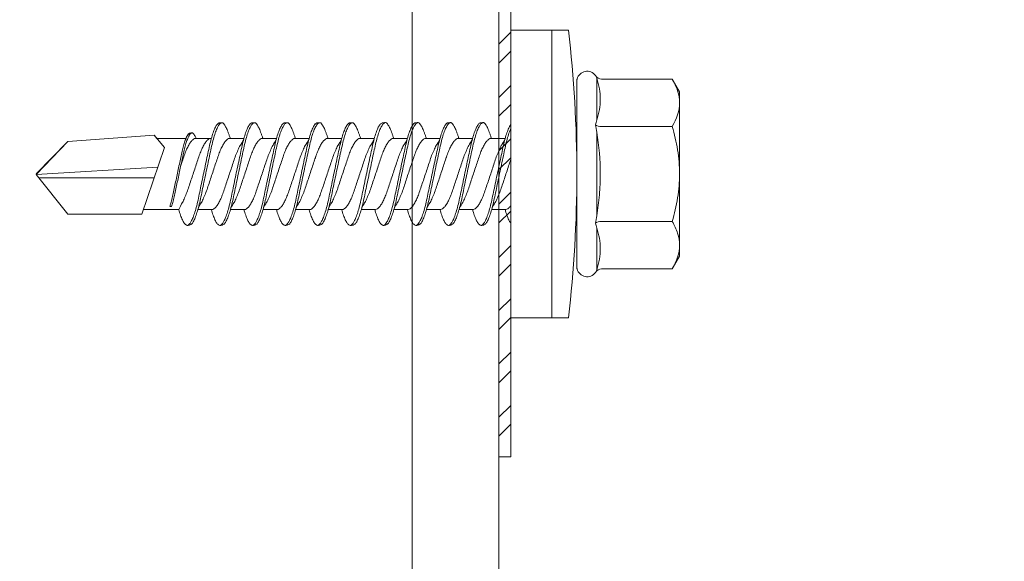
# Model space of a CAD drawing. Units: millimetres. Extents: x 398 to 6338, y 421 to 3571.
# Drawn here: x 2941 to 2982, y 2784 to 2806 of the extents above; entities that cross this region are included whole.
import ezdxf

# ---------------------------------------------------------------- set-up
doc = ezdxf.new("R2010")
doc.units = ezdxf.units.MM
for name, color, linetype, lineweight in [('DLS_Dim', 254, 'Continuous', 0), ('DLS_Profil', 6, 'Continuous', 0), ('DLS_Profil_C', 4, 'Continuous', 0), ('DLS_Vida', 251, 'Continuous', 0)]:
    doc.layers.add(name, color=color, linetype=linetype, lineweight=lineweight)
doc.styles.add('dim', font='simplex.shx', dxfattribs={"width": 0.7})
doc.dimstyles.new('1_5', dxfattribs={"dimtxt": 15, "dimasz": 10, "dimexe": 0, "dimexo": 0, "dimgap": 5, "dimtad": 0, "dimdec": 1, "dimlfac": 0.1, "dimzin": 11, "dimtxsty": 'dim', "dimblk": 'OBLIQUE', "dimcen": 0, "dimclrt": 256, "dimadec": 0, "dimazin": 0, "dimtfac": 1.25, "dimtdec": 1, "dimtix": 1, "dimtofl": 0, "dimtmove": 1, "dimatfit": 3, "dimldrblk": 'OBLIQUE', "dimfxl": 0, "dimfxlon": 1, "dimtolj": 1, "dimtzin": 0, "dimarcsym": 0})

# ---------------------------------------------------------------- blocks, each defined once
blk = doc.blocks.new('*U61')
for p, q in [((6.8843, 11.7032), (6.8843, -74.7342)), ((7.25, 11.7032), (7.25, -74.7342))]:
    blk.add_line(p, q)
blk = doc.blocks.new('DLS_Vida_DrillexSapkali')
at = {"color": 0, "linetype": 'Continuous', "lineweight": 15}
for p, q in [((0, 12.124), (-2.425, 12.124)), ((-1.732, 12.124), (-1.732, 0)), ((0, 0), (0, 12.124)), ((-6.8, 10.062), (-7.11, 9.526)), ((-3.822, 10.062), (-6.8, 10.062)), ((-3.62, 8.34), (-3.62, 10.096)), ((-2.78, 10.062), (-2.792, 10.062)), ((-2.78, 10.062), (-2.78, 2.062)), ((-7.11, 9.526), (-7.11, 2.598)), ((-3.822, 8.062), (-6.8, 8.062)), ((-3.62, 4.305), (-3.62, 7.819)), ((0.24, 7.563), (0.819, 7.563)), ((1.613, 7.563), (2.192, 7.563)), ((2.986, 7.563), (3.565, 7.563)), ((4.359, 7.563), (4.939, 7.563)), ((5.755, 7.562), (6.334, 7.562)), ((7.128, 7.562), (7.707, 7.562)), ((8.501, 7.562), (9.08, 7.562)), ((9.874, 7.562), (10.453, 7.562)), ((11.247, 7.562), (11.827, 7.562)), ((12.621, 7.562), (13.265, 7.562)), ((13.691, 7.562), (14.917, 7.562)), ((15.033, 7.7), (14.593, 7.177)), ((15.033, 7.7), (18.672, 7.431)), ((14.593, 7.177), (15.549, 4.367)), ((18.672, 7.431), (20, 6.062)), ((20, 6.043), (14.877, 6.343)), ((15.029, 5.895), (19.883, 5.895)), ((18.672, 4.367), (20, 6.043)), ((14.3, 4.693), (14.374, 4.693)), ((0.239, 4.563), (0.809, 4.563)), ((1.612, 4.563), (2.182, 4.563)), ((2.986, 4.563), (3.555, 4.563)), ((4.359, 4.563), (4.929, 4.563)), ((5.732, 4.563), (6.302, 4.563)), ((5.754, 4.562), (6.302, 4.562)), ((7.127, 4.562), (7.697, 4.562)), ((8.5, 4.562), (9.07, 4.562)), ((9.874, 4.562), (10.444, 4.562)), ((11.247, 4.562), (11.817, 4.562)), ((12.62, 4.562), (13.19, 4.562)), ((13.993, 4.562), (15.482, 4.562)), ((15.549, 4.367), (18.672, 4.367)), ((-3.822, 4.062), (-6.8, 4.062)), ((-3.62, 2.028), (-3.62, 3.785)), ((-7.11, 2.598), (-6.8, 2.062)), ((-3.822, 2.062), (-6.8, 2.062)), ((-2.78, 2.062), (-2.792, 2.062)), ((-2.425, 0), (0, 0))]:
    blk.add_line(p, q, dxfattribs=at)
blk.add_lwpolyline([(20, 6.043), (18.672, 7.431), (15.033, 7.7), (14.917, 7.562), (13.691, 7.562, 0.116833), (13.548, 7.779, 0.108838)], format="xyb", dxfattribs=at)
for centre, radius, start, end in [((49.182, 6.062), 51.962, 173.3002, 186.6998), ((-3.213, 9.959), 0.433, 13.7281, 144.4321), ((-3.213, 2.165), 0.433, 215.5332, 346.2509)]:
    blk.add_arc(centre, radius, start, end, dxfattribs=at)
for points, knots in [([(-7.11, 9.062), (-7.11, 9.232), (-7.08, 9.401), (-6.972, 9.734), (-6.895, 9.899), (-6.8, 10.062)], [0, 0, 0, 0, 0.5, 0.5, 1, 1, 1, 1]), ([(-3.62, 10.096), (-3.713, 9.801), (-3.769, 9.505), (-3.769, 9.064), (-3.755, 8.917), (-3.704, 8.627), (-3.666, 8.483), (-3.62, 8.34)], [0, 0, 0, 0, 0.5, 0.5, 0.75, 0.75, 1, 1, 1, 1]), ([(-7.11, 6.062), (-7.11, 6.401), (-7.08, 6.744), (-6.972, 7.411), (-6.894, 7.739), (-6.8, 8.062)], [0, 0, 0, 0, 0.5, 0.5, 1, 1, 1, 1]), ([(0, 8.148), (0.004, 8.143), (0.034, 8.099), (0.09, 8.003), (0.169, 7.803), (0.245, 7.556), (0.315, 7.26), (0.386, 6.933), (0.463, 6.577), (0.541, 6.21), (0.62, 5.836), (0.696, 5.471), (0.768, 5.12), (0.837, 4.798), (0.914, 4.513), (0.992, 4.277), (1.066, 4.098), (1.111, 4.029), (1.132, 3.998)], [0.0540527, 0.0540527, 0.0540527, 0.0540527, 0.0630558, 0.1273032, 0.1896294, 0.2537656, 0.3160184, 0.3800405, 0.4424593, 0.5067016, 0.5690011, 0.633107, 0.6953908, 0.759452, 0.8218659, 0.8861046, 0.9483755, 1, 1, 1, 1]), ([(1.086, 3.946), (1.077, 3.953), (1.044, 3.977), (0.982, 4.084), (0.904, 4.262), (0.825, 4.498), (0.749, 4.779), (0.679, 5.101), (0.609, 5.447), (0.532, 5.814), (0.453, 6.185), (0.374, 6.556), (0.298, 6.91), (0.227, 7.242), (0.157, 7.537), (0.081, 7.788), (0.028, 7.926), (0.001, 7.983), (0, 7.985)], [0, 0, 0, 0, 0.0251867, 0.0896345, 0.1559466, 0.2207256, 0.2873965, 0.3519286, 0.4183026, 0.4827722, 0.5491095, 0.6138857, 0.6805521, 0.7450646, 0.8114195, 0.8759089, 0.9422696, 0.9438269, 0.9438269, 0.9438269, 0.9438269]), ([(1.137, 8.221), (1.129, 8.215), (1.103, 8.196), (1.067, 8.152), (1.027, 8.087), (0.991, 8.021), (0.951, 7.933), (0.91, 7.831), (0.868, 7.717), (0.838, 7.624), (0.822, 7.573), (0.819, 7.563)], [0, 0, 0, 0, 0.0795762, 0.2401902, 0.3213156, 0.4307376, 0.5409359, 0.6535761, 0.7670573, 0.8755538, 0.8985204, 0.8985204, 0.8985204, 0.8985204]), ([(1.306, 8.107), (1.303, 8.112), (1.274, 8.167), (1.231, 8.202), (1.177, 8.23), (1.151, 8.224), (1.137, 8.221)], [0, 0, 0, 0, 0.0470279, 0.4920801, 0.7448018, 1, 1, 1, 1]), ([(2.459, 3.946), (2.45, 3.953), (2.417, 3.977), (2.356, 4.084), (2.278, 4.262), (2.199, 4.498), (2.122, 4.779), (2.052, 5.101), (1.982, 5.447), (1.905, 5.814), (1.827, 6.185), (1.748, 6.556), (1.671, 6.91), (1.6, 7.242), (1.531, 7.537), (1.454, 7.788), (1.379, 7.985), (1.329, 8.068), (1.306, 8.107)], [0, 0, 0, 0, 0.025187, 0.089635, 0.155947, 0.220726, 0.287396, 0.351929, 0.418303, 0.482772, 0.54911, 0.613886, 0.680552, 0.745065, 0.81142, 0.875909, 0.94227, 1, 1, 1, 1]), ([(1.308, 8.21), (1.309, 8.21), (1.333, 8.205), (1.385, 8.136), (1.463, 8.003), (1.542, 7.803), (1.618, 7.556), (1.689, 7.26), (1.759, 6.933), (1.836, 6.577), (1.914, 6.21), (1.993, 5.836), (2.069, 5.471), (2.141, 5.12), (2.21, 4.798), (2.287, 4.513), (2.365, 4.277), (2.439, 4.098), (2.485, 4.029), (2.505, 3.998)], [0, 0, 0, 0, 0.000631, 0.063056, 0.127303, 0.189629, 0.253766, 0.316018, 0.380041, 0.442459, 0.506702, 0.569001, 0.633107, 0.695391, 0.759452, 0.821866, 0.886105, 0.948375, 1, 1, 1, 1]), ([(2.51, 8.221), (2.502, 8.215), (2.477, 8.196), (2.441, 8.152), (2.4, 8.087), (2.364, 8.021), (2.324, 7.933), (2.283, 7.831), (2.241, 7.717), (2.211, 7.624), (2.195, 7.573), (2.192, 7.563)], [0, 0, 0, 0, 0.0795762, 0.2401902, 0.3213156, 0.4307376, 0.5409359, 0.6535761, 0.7670573, 0.8755538, 0.8985204, 0.8985204, 0.8985204, 0.8985204]), ([(2.679, 8.107), (2.677, 8.112), (2.647, 8.167), (2.604, 8.202), (2.551, 8.23), (2.524, 8.224), (2.51, 8.221)], [0, 0, 0, 0, 0.0470279, 0.4920801, 0.7448018, 1, 1, 1, 1]), ([(3.832, 3.946), (3.823, 3.953), (3.791, 3.977), (3.729, 4.084), (3.651, 4.262), (3.572, 4.498), (3.496, 4.779), (3.426, 5.101), (3.355, 5.447), (3.278, 5.814), (3.2, 6.185), (3.121, 6.556), (3.044, 6.91), (2.973, 7.242), (2.904, 7.537), (2.827, 7.788), (2.752, 7.985), (2.702, 8.068), (2.679, 8.107)], [0, 0, 0, 0, 0.025187, 0.089635, 0.155947, 0.220726, 0.287396, 0.351929, 0.418303, 0.482772, 0.54911, 0.613886, 0.680552, 0.745065, 0.81142, 0.875909, 0.94227, 1, 1, 1, 1]), ([(2.682, 8.21), (2.682, 8.21), (2.706, 8.205), (2.758, 8.136), (2.836, 8.003), (2.915, 7.803), (2.991, 7.556), (3.062, 7.26), (3.132, 6.933), (3.209, 6.577), (3.287, 6.21), (3.366, 5.836), (3.443, 5.471), (3.514, 5.12), (3.583, 4.798), (3.66, 4.513), (3.738, 4.277), (3.812, 4.098), (3.858, 4.029), (3.879, 3.998)], [0, 0, 0, 0, 0.000631, 0.063056, 0.127303, 0.189629, 0.253766, 0.316018, 0.380041, 0.442459, 0.506702, 0.569001, 0.633107, 0.695391, 0.759452, 0.821866, 0.886105, 0.948375, 1, 1, 1, 1]), ([(2.705, 8.197), (2.722, 8.183), (2.766, 8.123), (2.836, 8.003), (2.915, 7.803), (2.991, 7.556), (3.062, 7.26), (3.132, 6.933), (3.209, 6.577), (3.287, 6.21), (3.366, 5.836), (3.443, 5.471), (3.514, 5.12), (3.583, 4.798), (3.66, 4.513), (3.738, 4.277), (3.812, 4.098), (3.858, 4.029), (3.879, 3.998)], [0.019853, 0.019853, 0.019853, 0.019853, 0.0630558, 0.1273032, 0.1896294, 0.2537656, 0.3160184, 0.3800405, 0.4424593, 0.5067016, 0.5690011, 0.633107, 0.6953908, 0.759452, 0.8218659, 0.8861046, 0.9483755, 1, 1, 1, 1]), ([(3.832, 3.946), (3.823, 3.953), (3.791, 3.977), (3.729, 4.084), (3.651, 4.262), (3.572, 4.498), (3.496, 4.779), (3.426, 5.101), (3.355, 5.447), (3.278, 5.814), (3.2, 6.185), (3.121, 6.556), (3.044, 6.91), (2.973, 7.242), (2.904, 7.537), (2.827, 7.788), (2.76, 7.963), (2.719, 8.038), (2.705, 8.064)], [0, 0, 0, 0, 0.0251867, 0.0896345, 0.1559466, 0.2207256, 0.2873965, 0.3519286, 0.4183026, 0.4827722, 0.5491095, 0.6138857, 0.6805521, 0.7450646, 0.8114195, 0.8759089, 0.9422696, 0.9786945, 0.9786945, 0.9786945, 0.9786945]), ([(3.884, 8.221), (3.875, 8.215), (3.85, 8.196), (3.814, 8.152), (3.773, 8.087), (3.738, 8.021), (3.697, 7.933), (3.656, 7.831), (3.615, 7.717), (3.584, 7.624), (3.568, 7.573), (3.565, 7.563)], [0, 0, 0, 0, 0.0795762, 0.2401902, 0.3213156, 0.4307376, 0.5409359, 0.6535761, 0.7670573, 0.8755538, 0.8985204, 0.8985204, 0.8985204, 0.8985204]), ([(4.053, 8.107), (4.05, 8.112), (4.02, 8.167), (3.977, 8.202), (3.924, 8.23), (3.897, 8.224), (3.884, 8.221)], [0, 0, 0, 0, 0.0470279, 0.4920801, 0.7448018, 1, 1, 1, 1]), ([(5.206, 3.946), (5.196, 3.953), (5.164, 3.977), (5.102, 4.084), (5.024, 4.262), (4.945, 4.498), (4.869, 4.779), (4.799, 5.101), (4.728, 5.447), (4.651, 5.814), (4.573, 6.185), (4.494, 6.556), (4.418, 6.91), (4.347, 7.242), (4.277, 7.537), (4.2, 7.788), (4.125, 7.985), (4.076, 8.068), (4.053, 8.107)], [0, 0, 0, 0, 0.025187, 0.089635, 0.155947, 0.220726, 0.287396, 0.351929, 0.418303, 0.482772, 0.54911, 0.613886, 0.680552, 0.745065, 0.81142, 0.875909, 0.94227, 1, 1, 1, 1]), ([(4.055, 8.21), (4.055, 8.21), (4.079, 8.205), (4.132, 8.136), (4.21, 8.003), (4.289, 7.803), (4.365, 7.556), (4.435, 7.26), (4.505, 6.933), (4.582, 6.577), (4.661, 6.21), (4.74, 5.836), (4.816, 5.471), (4.887, 5.12), (4.957, 4.798), (5.033, 4.513), (5.111, 4.277), (5.186, 4.098), (5.231, 4.029), (5.252, 3.998)], [0, 0, 0, 0, 0.000631, 0.063056, 0.127303, 0.189629, 0.253766, 0.316018, 0.380041, 0.442459, 0.506702, 0.569001, 0.633107, 0.695391, 0.759452, 0.821866, 0.886105, 0.948375, 1, 1, 1, 1]), ([(5.257, 8.221), (5.248, 8.215), (5.223, 8.196), (5.187, 8.152), (5.146, 8.087), (5.111, 8.021), (5.071, 7.933), (5.029, 7.831), (4.988, 7.717), (4.958, 7.624), (4.941, 7.573), (4.939, 7.563)], [0, 0, 0, 0, 0.0795762, 0.2401902, 0.3213156, 0.4307376, 0.5409359, 0.6535761, 0.7670573, 0.8755538, 0.8985204, 0.8985204, 0.8985204, 0.8985204]), ([(5.426, 8.107), (5.423, 8.112), (5.394, 8.167), (5.35, 8.202), (5.297, 8.23), (5.27, 8.224), (5.257, 8.221)], [0, 0, 0, 0, 0.0470279, 0.4920801, 0.7448018, 1, 1, 1, 1]), ([(6.579, 3.946), (6.57, 3.953), (6.537, 3.977), (6.475, 4.084), (6.397, 4.262), (6.318, 4.498), (6.242, 4.779), (6.172, 5.101), (6.102, 5.447), (6.025, 5.814), (5.946, 6.185), (5.867, 6.556), (5.791, 6.91), (5.72, 7.242), (5.65, 7.537), (5.574, 7.788), (5.498, 7.985), (5.449, 8.068), (5.426, 8.107)], [0, 0, 0, 0, 0.025187, 0.089635, 0.155947, 0.220726, 0.287396, 0.351929, 0.418303, 0.482772, 0.54911, 0.613886, 0.680552, 0.745065, 0.81142, 0.875909, 0.94227, 1, 1, 1, 1]), ([(5.428, 8.21), (5.49, 8.182), (5.535, 8.121), (5.605, 8.002), (5.684, 7.802), (5.76, 7.554), (5.83, 7.259), (5.9, 6.932), (5.977, 6.576), (6.056, 6.209), (6.135, 5.834), (6.211, 5.47), (6.282, 5.118), (6.352, 4.797), (6.429, 4.511), (6.507, 4.276), (6.581, 4.097), (6.626, 4.028), (6.647, 3.996)], [0.019853, 0.019853, 0.019853, 0.019853, 0.0630558, 0.1273032, 0.1896294, 0.2537656, 0.3160184, 0.3800405, 0.4424593, 0.5067016, 0.5690011, 0.633107, 0.6953908, 0.759452, 0.8218659, 0.8861046, 0.9483755, 1, 1, 1, 1]), ([(6.652, 8.22), (6.644, 8.214), (6.618, 8.195), (6.582, 8.151), (6.542, 8.086), (6.506, 8.019), (6.466, 7.932), (6.424, 7.83), (6.383, 7.716), (6.353, 7.623), (6.337, 7.571), (6.334, 7.562)], [0, 0, 0, 0, 0.0795762, 0.2401902, 0.3213156, 0.4307376, 0.5409359, 0.6535761, 0.7670573, 0.8755538, 0.8985204, 0.8985204, 0.8985204, 0.8985204]), ([(6.821, 8.106), (6.818, 8.111), (6.789, 8.166), (6.746, 8.201), (6.692, 8.228), (6.665, 8.223), (6.652, 8.22)], [0, 0, 0, 0, 0.0470279, 0.4920801, 0.7448018, 1, 1, 1, 1]), ([(7.974, 3.945), (7.965, 3.951), (7.932, 3.976), (7.871, 4.083), (7.792, 4.26), (7.714, 4.497), (7.637, 4.777), (7.567, 5.1), (7.497, 5.446), (7.42, 5.812), (7.342, 6.183), (7.263, 6.554), (7.186, 6.908), (7.115, 7.24), (7.045, 7.535), (6.969, 7.787), (6.893, 7.984), (6.844, 8.067), (6.821, 8.106)], [0, 0, 0, 0, 0.025187, 0.089635, 0.155947, 0.220726, 0.287396, 0.351929, 0.418303, 0.482772, 0.54911, 0.613886, 0.680552, 0.745065, 0.81142, 0.875909, 0.94227, 1, 1, 1, 1]), ([(6.823, 8.208), (6.823, 8.208), (6.847, 8.203), (6.9, 8.135), (6.978, 8.002), (7.057, 7.802), (7.133, 7.554), (7.204, 7.259), (7.274, 6.932), (7.351, 6.576), (7.429, 6.209), (7.508, 5.834), (7.584, 5.47), (7.656, 5.118), (7.725, 4.797), (7.802, 4.511), (7.88, 4.276), (7.954, 4.097), (8, 4.028), (8.02, 3.996)], [0, 0, 0, 0, 0.000631, 0.063056, 0.127303, 0.189629, 0.253766, 0.316018, 0.380041, 0.442459, 0.506702, 0.569001, 0.633107, 0.695391, 0.759452, 0.821866, 0.886105, 0.948375, 1, 1, 1, 1]), ([(8.025, 8.22), (8.017, 8.214), (7.991, 8.195), (7.955, 8.151), (7.915, 8.086), (7.879, 8.019), (7.839, 7.932), (7.798, 7.83), (7.756, 7.716), (7.726, 7.623), (7.71, 7.571), (7.707, 7.562)], [0, 0, 0, 0, 0.0795762, 0.2401902, 0.3213156, 0.4307376, 0.5409359, 0.6535761, 0.7670573, 0.8755538, 0.8985204, 0.8985204, 0.8985204, 0.8985204]), ([(8.194, 8.106), (8.191, 8.111), (8.162, 8.166), (8.119, 8.201), (8.065, 8.228), (8.039, 8.223), (8.025, 8.22)], [0, 0, 0, 0, 0.0470279, 0.4920801, 0.7448018, 1, 1, 1, 1]), ([(9.347, 3.945), (9.338, 3.951), (9.305, 3.976), (9.244, 4.083), (9.166, 4.26), (9.087, 4.497), (9.011, 4.777), (8.94, 5.1), (8.87, 5.446), (8.793, 5.812), (8.715, 6.183), (8.636, 6.554), (8.559, 6.908), (8.488, 7.24), (8.419, 7.535), (8.342, 7.787), (8.267, 7.984), (8.217, 8.067), (8.194, 8.106)], [0, 0, 0, 0, 0.025187, 0.089635, 0.155947, 0.220726, 0.287396, 0.351929, 0.418303, 0.482772, 0.54911, 0.613886, 0.680552, 0.745065, 0.81142, 0.875909, 0.94227, 1, 1, 1, 1]), ([(8.196, 8.208), (8.197, 8.208), (8.221, 8.203), (8.273, 8.135), (8.351, 8.002), (8.43, 7.802), (8.506, 7.554), (8.577, 7.259), (8.647, 6.932), (8.724, 6.576), (8.802, 6.209), (8.881, 5.834), (8.957, 5.47), (9.029, 5.118), (9.098, 4.797), (9.175, 4.511), (9.253, 4.276), (9.327, 4.097), (9.373, 4.028), (9.393, 3.996)], [0, 0, 0, 0, 0.000631, 0.063056, 0.127303, 0.189629, 0.253766, 0.316018, 0.380041, 0.442459, 0.506702, 0.569001, 0.633107, 0.695391, 0.759452, 0.821866, 0.886105, 0.948375, 1, 1, 1, 1]), ([(8.22, 8.196), (8.237, 8.182), (8.281, 8.121), (8.351, 8.002), (8.43, 7.802), (8.506, 7.554), (8.577, 7.259), (8.647, 6.932), (8.724, 6.576), (8.802, 6.209), (8.881, 5.834), (8.957, 5.47), (9.029, 5.118), (9.098, 4.797), (9.175, 4.511), (9.253, 4.276), (9.327, 4.097), (9.373, 4.028), (9.393, 3.996)], [0.019853, 0.019853, 0.019853, 0.019853, 0.0630558, 0.1273032, 0.1896294, 0.2537656, 0.3160184, 0.3800405, 0.4424593, 0.5067016, 0.5690011, 0.633107, 0.6953908, 0.759452, 0.8218659, 0.8861046, 0.9483755, 1, 1, 1, 1]), ([(9.347, 3.945), (9.338, 3.951), (9.305, 3.976), (9.244, 4.083), (9.166, 4.26), (9.087, 4.497), (9.011, 4.777), (8.94, 5.1), (8.87, 5.446), (8.793, 5.812), (8.715, 6.183), (8.636, 6.554), (8.559, 6.908), (8.488, 7.24), (8.419, 7.535), (8.342, 7.787), (8.275, 7.961), (8.234, 8.037), (8.22, 8.062)], [0, 0, 0, 0, 0.0251867, 0.0896345, 0.1559466, 0.2207256, 0.2873965, 0.3519286, 0.4183026, 0.4827722, 0.5491095, 0.6138857, 0.6805521, 0.7450646, 0.8114195, 0.8759089, 0.9422696, 0.9786945, 0.9786945, 0.9786945, 0.9786945]), ([(9.398, 8.22), (9.39, 8.214), (9.365, 8.195), (9.329, 8.151), (9.288, 8.086), (9.252, 8.019), (9.212, 7.932), (9.171, 7.83), (9.129, 7.716), (9.099, 7.623), (9.083, 7.571), (9.08, 7.562)], [0, 0, 0, 0, 0.0795762, 0.2401902, 0.3213156, 0.4307376, 0.5409359, 0.6535761, 0.7670573, 0.8755538, 0.8985204, 0.8985204, 0.8985204, 0.8985204]), ([(9.567, 8.106), (9.565, 8.111), (9.535, 8.166), (9.492, 8.201), (9.439, 8.228), (9.412, 8.223), (9.398, 8.22)], [0, 0, 0, 0, 0.0470279, 0.4920801, 0.7448018, 1, 1, 1, 1]), ([(10.72, 3.945), (10.711, 3.951), (10.679, 3.976), (10.617, 4.083), (10.539, 4.26), (10.46, 4.497), (10.384, 4.777), (10.314, 5.1), (10.243, 5.446), (10.166, 5.812), (10.088, 6.183), (10.009, 6.554), (9.933, 6.908), (9.862, 7.24), (9.792, 7.535), (9.715, 7.787), (9.64, 7.984), (9.59, 8.067), (9.567, 8.106)], [0, 0, 0, 0, 0.025187, 0.089635, 0.155947, 0.220726, 0.287396, 0.351929, 0.418303, 0.482772, 0.54911, 0.613886, 0.680552, 0.745065, 0.81142, 0.875909, 0.94227, 1, 1, 1, 1]), ([(9.57, 8.208), (9.57, 8.208), (9.594, 8.203), (9.646, 8.135), (9.724, 8.002), (9.803, 7.802), (9.88, 7.554), (9.95, 7.259), (10.02, 6.932), (10.097, 6.576), (10.175, 6.209), (10.254, 5.834), (10.331, 5.47), (10.402, 5.118), (10.471, 4.797), (10.548, 4.511), (10.626, 4.276), (10.7, 4.097), (10.746, 4.028), (10.767, 3.996)], [0, 0, 0, 0, 0.000631, 0.063056, 0.127303, 0.189629, 0.253766, 0.316018, 0.380041, 0.442459, 0.506702, 0.569001, 0.633107, 0.695391, 0.759452, 0.821866, 0.886105, 0.948375, 1, 1, 1, 1]), ([(10.772, 8.22), (10.763, 8.214), (10.738, 8.195), (10.702, 8.151), (10.661, 8.086), (10.626, 8.019), (10.585, 7.932), (10.544, 7.83), (10.503, 7.716), (10.472, 7.623), (10.456, 7.571), (10.453, 7.562)], [0, 0, 0, 0, 0.0795762, 0.2401902, 0.3213156, 0.4307376, 0.5409359, 0.6535761, 0.7670573, 0.8755538, 0.8985204, 0.8985204, 0.8985204, 0.8985204]), ([(10.941, 8.106), (10.938, 8.111), (10.908, 8.166), (10.865, 8.201), (10.812, 8.228), (10.785, 8.223), (10.772, 8.22)], [0, 0, 0, 0, 0.0470279, 0.4920801, 0.7448018, 1, 1, 1, 1]), ([(12.094, 3.945), (12.085, 3.951), (12.052, 3.976), (11.99, 4.083), (11.912, 4.26), (11.833, 4.497), (11.757, 4.777), (11.687, 5.1), (11.616, 5.446), (11.539, 5.812), (11.461, 6.183), (11.382, 6.554), (11.306, 6.908), (11.235, 7.24), (11.165, 7.535), (11.088, 7.787), (11.013, 7.984), (10.964, 8.067), (10.941, 8.106)], [0, 0, 0, 0, 0.025187, 0.089635, 0.155947, 0.220726, 0.287396, 0.351929, 0.418303, 0.482772, 0.54911, 0.613886, 0.680552, 0.745065, 0.81142, 0.875909, 0.94227, 1, 1, 1, 1]), ([(10.943, 8.208), (10.943, 8.208), (10.967, 8.203), (11.02, 8.135), (11.098, 8.002), (11.177, 7.802), (11.253, 7.554), (11.323, 7.259), (11.393, 6.932), (11.47, 6.576), (11.549, 6.209), (11.628, 5.834), (11.704, 5.47), (11.775, 5.118), (11.845, 4.797), (11.922, 4.511), (11.999, 4.276), (12.074, 4.097), (12.119, 4.028), (12.14, 3.996)], [0, 0, 0, 0, 0.000631, 0.063056, 0.127303, 0.189629, 0.253766, 0.316018, 0.380041, 0.442459, 0.506702, 0.569001, 0.633107, 0.695391, 0.759452, 0.821866, 0.886105, 0.948375, 1, 1, 1, 1]), ([(12.145, 8.22), (12.136, 8.214), (12.111, 8.195), (12.075, 8.151), (12.034, 8.086), (11.999, 8.019), (11.959, 7.932), (11.917, 7.83), (11.876, 7.716), (11.846, 7.623), (11.829, 7.571), (11.827, 7.562)], [0, 0, 0, 0, 0.0795762, 0.2401902, 0.3213156, 0.4307376, 0.5409359, 0.6535761, 0.7670573, 0.8755538, 0.8985204, 0.8985204, 0.8985204, 0.8985204]), ([(12.314, 8.106), (12.311, 8.111), (12.282, 8.166), (12.238, 8.201), (12.185, 8.228), (12.158, 8.223), (12.145, 8.22)], [0, 0, 0, 0, 0.0470279, 0.4920801, 0.7448018, 1, 1, 1, 1]), ([(13.467, 3.945), (13.458, 3.951), (13.425, 3.976), (13.363, 4.083), (13.285, 4.26), (13.207, 4.497), (13.13, 4.777), (13.06, 5.1), (12.99, 5.446), (12.913, 5.812), (12.834, 6.183), (12.755, 6.554), (12.679, 6.908), (12.608, 7.24), (12.538, 7.535), (12.462, 7.787), (12.386, 7.984), (12.337, 8.067), (12.314, 8.106)], [0, 0, 0, 0, 0.025187, 0.089635, 0.155947, 0.220726, 0.287396, 0.351929, 0.418303, 0.482772, 0.54911, 0.613886, 0.680552, 0.745065, 0.81142, 0.875909, 0.94227, 1, 1, 1, 1]), ([(12.316, 8.208), (12.316, 8.208), (12.34, 8.203), (12.393, 8.135), (12.471, 8.002), (12.55, 7.802), (12.626, 7.554), (12.697, 7.259), (12.767, 6.932), (12.844, 6.576), (12.922, 6.209), (13.001, 5.834), (13.077, 5.47), (13.149, 5.118), (13.218, 4.797), (13.295, 4.511), (13.373, 4.276), (13.447, 4.097), (13.493, 4.028), (13.513, 3.996)], [0, 0, 0, 0, 0.000631, 0.063056, 0.127303, 0.189629, 0.253766, 0.316018, 0.380041, 0.442459, 0.506702, 0.569001, 0.633107, 0.695391, 0.759452, 0.821866, 0.886105, 0.948375, 1, 1, 1, 1]), ([(-3.62, 7.819), (-3.713, 7.237), (-3.769, 6.652), (-3.769, 5.77), (-3.755, 5.475), (-3.704, 4.888), (-3.666, 4.596), (-3.62, 4.305)], [0, 0, 0, 0, 0.5, 0.5, 0.75, 0.75, 1, 1, 1, 1]), ([(0.253, 7.515), (0.364, 7.313), (0.431, 7.233), (0.486, 7.073), (0.594, 6.847), (0.675, 6.594), (0.762, 6.332), (0.852, 6.061), (0.941, 5.793), (1.03, 5.531), (1.112, 5.286), (1.193, 5.066), (1.28, 4.882), (1.369, 4.734), (1.459, 4.629), (1.542, 4.568), (1.59, 4.565), (1.612, 4.563)], [0.0046437, 0.0046437, 0.0046437, 0.0046437, 0.0352634, 0.1048323, 0.1764445, 0.245064, 0.3156689, 0.3842468, 0.4547277, 0.5242974, 0.5959126, 0.6645017, 0.7350747, 0.803639, 0.8741048, 0.9436747, 1, 1, 1, 1]), ([(2.159, 4.647), (2.064, 4.817), (2, 4.896), (1.945, 5.054), (1.837, 5.28), (1.756, 5.533), (1.669, 5.795), (1.58, 6.066), (1.49, 6.334), (1.401, 6.596), (1.319, 6.841), (1.239, 7.061), (1.152, 7.245), (1.062, 7.393), (0.972, 7.497), (0.89, 7.559), (0.841, 7.562), (0.819, 7.563)], [0.006526, 0.006526, 0.006526, 0.006526, 0.0352634, 0.1048323, 0.1764445, 0.245064, 0.3156689, 0.3842468, 0.4547277, 0.5242974, 0.5959126, 0.6645017, 0.7350747, 0.803639, 0.8741048, 0.9436747, 1, 1, 1, 1]), ([(1.626, 7.515), (1.738, 7.313), (1.804, 7.233), (1.859, 7.073), (1.968, 6.847), (2.048, 6.594), (2.135, 6.332), (2.225, 6.061), (2.314, 5.793), (2.403, 5.531), (2.485, 5.286), (2.566, 5.066), (2.653, 4.882), (2.743, 4.734), (2.832, 4.629), (2.915, 4.568), (2.964, 4.565), (2.986, 4.563)], [0.0046437, 0.0046437, 0.0046437, 0.0046437, 0.0352634, 0.1048323, 0.1764445, 0.245064, 0.3156689, 0.3842468, 0.4547277, 0.5242974, 0.5959126, 0.6645017, 0.7350747, 0.803639, 0.8741048, 0.9436747, 1, 1, 1, 1]), ([(3.532, 4.647), (3.438, 4.817), (3.373, 4.896), (3.319, 5.054), (3.21, 5.28), (3.13, 5.533), (3.043, 5.795), (2.953, 6.066), (2.863, 6.334), (2.774, 6.596), (2.693, 6.841), (2.612, 7.061), (2.525, 7.245), (2.435, 7.393), (2.346, 7.497), (2.263, 7.559), (2.214, 7.562), (2.192, 7.563)], [0.006526, 0.006526, 0.006526, 0.006526, 0.0352634, 0.1048323, 0.1764445, 0.245064, 0.3156689, 0.3842468, 0.4547277, 0.5242974, 0.5959126, 0.6645017, 0.7350747, 0.803639, 0.8741048, 0.9436747, 1, 1, 1, 1]), ([(2.999, 7.515), (3.111, 7.313), (3.177, 7.233), (3.232, 7.073), (3.341, 6.847), (3.421, 6.594), (3.508, 6.332), (3.598, 6.061), (3.688, 5.793), (3.777, 5.531), (3.858, 5.286), (3.939, 5.066), (4.026, 4.882), (4.116, 4.734), (4.205, 4.629), (4.288, 4.568), (4.337, 4.565), (4.359, 4.563)], [0.0046437, 0.0046437, 0.0046437, 0.0046437, 0.0352634, 0.1048323, 0.1764445, 0.245064, 0.3156689, 0.3842468, 0.4547277, 0.5242974, 0.5959126, 0.6645017, 0.7350747, 0.803639, 0.8741048, 0.9436747, 1, 1, 1, 1]), ([(4.905, 4.647), (4.811, 4.817), (4.746, 4.896), (4.692, 5.054), (4.583, 5.28), (4.503, 5.533), (4.416, 5.795), (4.326, 6.066), (4.237, 6.334), (4.148, 6.596), (4.066, 6.841), (3.985, 7.061), (3.898, 7.245), (3.808, 7.393), (3.719, 7.497), (3.636, 7.559), (3.587, 7.562), (3.565, 7.563)], [0.006526, 0.006526, 0.006526, 0.006526, 0.0352634, 0.1048323, 0.1764445, 0.245064, 0.3156689, 0.3842468, 0.4547277, 0.5242974, 0.5959126, 0.6645017, 0.7350747, 0.803639, 0.8741048, 0.9436747, 1, 1, 1, 1]), ([(4.372, 7.515), (4.484, 7.313), (4.551, 7.233), (4.606, 7.073), (4.714, 6.847), (4.795, 6.594), (4.882, 6.332), (4.971, 6.061), (5.061, 5.793), (5.15, 5.531), (5.232, 5.286), (5.312, 5.066), (5.399, 4.882), (5.489, 4.734), (5.579, 4.629), (5.661, 4.568), (5.71, 4.565), (5.732, 4.563)], [0.0046437, 0.0046437, 0.0046437, 0.0046437, 0.0352634, 0.1048323, 0.1764445, 0.245064, 0.3156689, 0.3842468, 0.4547277, 0.5242974, 0.5959126, 0.6645017, 0.7350747, 0.803639, 0.8741048, 0.9436747, 1, 1, 1, 1]), ([(6.279, 4.647), (6.184, 4.817), (6.12, 4.896), (6.065, 5.054), (5.956, 5.28), (5.876, 5.533), (5.789, 5.795), (5.699, 6.066), (5.61, 6.334), (5.521, 6.596), (5.439, 6.841), (5.358, 7.061), (5.271, 7.245), (5.182, 7.393), (5.092, 7.497), (5.009, 7.559), (4.96, 7.562), (4.939, 7.563)], [0.006526, 0.006526, 0.006526, 0.006526, 0.0352634, 0.1048323, 0.1764445, 0.245064, 0.3156689, 0.3842468, 0.4547277, 0.5242974, 0.5959126, 0.6645017, 0.7350747, 0.803639, 0.8741048, 0.9436747, 1, 1, 1, 1]), ([(5.768, 7.514), (5.879, 7.312), (5.946, 7.231), (6.001, 7.072), (6.109, 6.845), (6.19, 6.592), (6.277, 6.33), (6.366, 6.06), (6.456, 5.792), (6.545, 5.529), (6.627, 5.285), (6.708, 5.065), (6.795, 4.881), (6.884, 4.733), (6.974, 4.628), (7.056, 4.566), (7.105, 4.563), (7.127, 4.562)], [0.0046437, 0.0046437, 0.0046437, 0.0046437, 0.0352634, 0.1048323, 0.1764445, 0.245064, 0.3156689, 0.3842468, 0.4547277, 0.5242974, 0.5959126, 0.6645017, 0.7350747, 0.803639, 0.8741048, 0.9436747, 1, 1, 1, 1]), ([(7.674, 4.646), (7.579, 4.816), (7.515, 4.895), (7.46, 5.053), (7.352, 5.279), (7.271, 5.532), (7.184, 5.794), (7.095, 6.064), (7.005, 6.332), (6.916, 6.595), (6.834, 6.839), (6.753, 7.06), (6.666, 7.243), (6.577, 7.391), (6.487, 7.496), (6.404, 7.558), (6.356, 7.561), (6.334, 7.562)], [0.006526, 0.006526, 0.006526, 0.006526, 0.0352634, 0.1048323, 0.1764445, 0.245064, 0.3156689, 0.3842468, 0.4547277, 0.5242974, 0.5959126, 0.6645017, 0.7350747, 0.803639, 0.8741048, 0.9436747, 1, 1, 1, 1]), ([(7.141, 7.514), (7.252, 7.312), (7.319, 7.231), (7.374, 7.072), (7.483, 6.845), (7.563, 6.592), (7.65, 6.33), (7.74, 6.06), (7.829, 5.792), (7.918, 5.529), (8, 5.285), (8.081, 5.065), (8.168, 4.881), (8.258, 4.733), (8.347, 4.628), (8.43, 4.566), (8.479, 4.563), (8.5, 4.562)], [0.0046437, 0.0046437, 0.0046437, 0.0046437, 0.0352634, 0.1048323, 0.1764445, 0.245064, 0.3156689, 0.3842468, 0.4547277, 0.5242974, 0.5959126, 0.6645017, 0.7350747, 0.803639, 0.8741048, 0.9436747, 1, 1, 1, 1]), ([(9.047, 4.646), (8.953, 4.816), (8.888, 4.895), (8.833, 5.053), (8.725, 5.279), (8.644, 5.532), (8.557, 5.794), (8.468, 6.064), (8.378, 6.332), (8.289, 6.595), (8.207, 6.839), (8.127, 7.06), (8.04, 7.243), (7.95, 7.391), (7.86, 7.496), (7.778, 7.558), (7.729, 7.561), (7.707, 7.562)], [0.006526, 0.006526, 0.006526, 0.006526, 0.0352634, 0.1048323, 0.1764445, 0.245064, 0.3156689, 0.3842468, 0.4547277, 0.5242974, 0.5959126, 0.6645017, 0.7350747, 0.803639, 0.8741048, 0.9436747, 1, 1, 1, 1]), ([(8.514, 7.514), (8.626, 7.312), (8.692, 7.231), (8.747, 7.072), (8.856, 6.845), (8.936, 6.592), (9.023, 6.33), (9.113, 6.06), (9.202, 5.792), (9.291, 5.529), (9.373, 5.285), (9.454, 5.065), (9.541, 4.881), (9.631, 4.733), (9.72, 4.628), (9.803, 4.566), (9.852, 4.563), (9.874, 4.562)], [0.0046437, 0.0046437, 0.0046437, 0.0046437, 0.0352634, 0.1048323, 0.1764445, 0.245064, 0.3156689, 0.3842468, 0.4547277, 0.5242974, 0.5959126, 0.6645017, 0.7350747, 0.803639, 0.8741048, 0.9436747, 1, 1, 1, 1]), ([(10.42, 4.646), (10.326, 4.816), (10.261, 4.895), (10.207, 5.053), (10.098, 5.279), (10.018, 5.532), (9.931, 5.794), (9.841, 6.064), (9.751, 6.332), (9.662, 6.595), (9.581, 6.839), (9.5, 7.06), (9.413, 7.243), (9.323, 7.391), (9.234, 7.496), (9.151, 7.558), (9.102, 7.561), (9.08, 7.562)], [0.006526, 0.006526, 0.006526, 0.006526, 0.0352634, 0.1048323, 0.1764445, 0.245064, 0.3156689, 0.3842468, 0.4547277, 0.5242974, 0.5959126, 0.6645017, 0.7350747, 0.803639, 0.8741048, 0.9436747, 1, 1, 1, 1]), ([(9.887, 7.514), (9.999, 7.312), (10.065, 7.231), (10.12, 7.072), (10.229, 6.845), (10.309, 6.592), (10.396, 6.33), (10.486, 6.06), (10.576, 5.792), (10.665, 5.529), (10.747, 5.285), (10.827, 5.065), (10.914, 4.881), (11.004, 4.733), (11.093, 4.628), (11.176, 4.566), (11.225, 4.563), (11.247, 4.562)], [0.0046437, 0.0046437, 0.0046437, 0.0046437, 0.0352634, 0.1048323, 0.1764445, 0.245064, 0.3156689, 0.3842468, 0.4547277, 0.5242974, 0.5959126, 0.6645017, 0.7350747, 0.803639, 0.8741048, 0.9436747, 1, 1, 1, 1]), ([(11.794, 4.646), (11.699, 4.816), (11.634, 4.895), (11.58, 5.053), (11.471, 5.279), (11.391, 5.532), (11.304, 5.794), (11.214, 6.064), (11.125, 6.332), (11.036, 6.595), (10.954, 6.839), (10.873, 7.06), (10.786, 7.243), (10.696, 7.391), (10.607, 7.496), (10.524, 7.558), (10.475, 7.561), (10.453, 7.562)], [0.006526, 0.006526, 0.006526, 0.006526, 0.0352634, 0.1048323, 0.1764445, 0.245064, 0.3156689, 0.3842468, 0.4547277, 0.5242974, 0.5959126, 0.6645017, 0.7350747, 0.803639, 0.8741048, 0.9436747, 1, 1, 1, 1]), ([(11.26, 7.514), (11.372, 7.312), (11.439, 7.231), (11.494, 7.072), (11.602, 6.845), (11.683, 6.592), (11.77, 6.33), (11.859, 6.06), (11.949, 5.792), (12.038, 5.529), (12.12, 5.285), (12.2, 5.065), (12.287, 4.881), (12.377, 4.733), (12.467, 4.628), (12.549, 4.566), (12.598, 4.563), (12.62, 4.562)], [0.0046437, 0.0046437, 0.0046437, 0.0046437, 0.0352634, 0.1048323, 0.1764445, 0.245064, 0.3156689, 0.3842468, 0.4547277, 0.5242974, 0.5959126, 0.6645017, 0.7350747, 0.803639, 0.8741048, 0.9436747, 1, 1, 1, 1]), ([(13.167, 4.646), (13.072, 4.816), (13.008, 4.895), (12.953, 5.053), (12.845, 5.279), (12.764, 5.532), (12.677, 5.794), (12.587, 6.064), (12.498, 6.332), (12.409, 6.595), (12.327, 6.839), (12.246, 7.06), (12.159, 7.243), (12.07, 7.391), (11.98, 7.496), (11.897, 7.558), (11.849, 7.561), (11.827, 7.562)], [0.006526, 0.006526, 0.006526, 0.006526, 0.0352634, 0.1048323, 0.1764445, 0.245064, 0.3156689, 0.3842468, 0.4547277, 0.5242974, 0.5959126, 0.6645017, 0.7350747, 0.803639, 0.8741048, 0.9436747, 1, 1, 1, 1]), ([(13.993, 4.562), (13.876, 4.816), (13.811, 4.895), (13.757, 5.053), (13.648, 5.279), (13.567, 5.532), (13.481, 5.794), (13.391, 6.064), (13.301, 6.332), (13.212, 6.595), (13.13, 6.839), (13.05, 7.06), (12.963, 7.243), (12.873, 7.391), (12.783, 7.496), (12.701, 7.558), (12.652, 7.561), (12.63, 7.562)], [0.006526, 0.006526, 0.006526, 0.006526, 0.0352634, 0.1048323, 0.1764445, 0.245064, 0.3156689, 0.3842468, 0.4547277, 0.5242974, 0.5959126, 0.6645017, 0.7350747, 0.803639, 0.8741048, 0.9436747, 1, 1, 1, 1]), ([(13.411, 7.789), (13.404, 7.784), (13.384, 7.769), (13.355, 7.733), (13.323, 7.681), (13.295, 7.629), (13.275, 7.585), (13.265, 7.562)], [0, 0, 0, 0, 0.0795762, 0.2401902, 0.3213156, 0.4307376, 0.5328097, 0.5328097, 0.5328097, 0.5328097]), ([(13.909, 6.412), (13.889, 6.472), (13.839, 6.62), (13.765, 6.839), (13.684, 7.06), (13.597, 7.243), (13.508, 7.391), (13.418, 7.496), (13.335, 7.558), (13.287, 7.561), (13.265, 7.562)], [0.4759491, 0.4759491, 0.4759491, 0.4759491, 0.5242974, 0.5959126, 0.6645017, 0.7350747, 0.803639, 0.8741048, 0.9436747, 1, 1, 1, 1]), ([(13.546, 7.697), (13.544, 7.701), (13.521, 7.745), (13.486, 7.773), (13.443, 7.795), (13.422, 7.791), (13.411, 7.789)], [0, 0, 0, 0, 0.0470279, 0.4920801, 0.7448018, 1, 1, 1, 1]), ([(14.3, 4.693), (14.287, 4.731), (14.253, 4.838), (14.199, 5.034), (14.143, 5.292), (14.087, 5.569), (14.025, 5.862), (13.963, 6.159), (13.9, 6.456), (13.838, 6.739), (13.782, 7.005), (13.726, 7.241), (13.665, 7.442), (13.604, 7.599), (13.565, 7.666), (13.546, 7.697)], [0.179842, 0.179842, 0.179842, 0.179842, 0.2207256, 0.2873965, 0.3519286, 0.4183026, 0.4827722, 0.5491095, 0.6138857, 0.6805521, 0.7450646, 0.8114195, 0.8759089, 0.9422696, 1, 1, 1, 1]), ([(13.548, 7.779), (13.548, 7.779), (13.567, 7.775), (13.61, 7.72), (13.672, 7.614), (13.735, 7.454), (13.796, 7.256), (13.852, 7.02), (13.909, 6.758), (13.97, 6.473), (14.033, 6.18), (14.096, 5.88), (14.157, 5.588), (14.214, 5.307), (14.27, 5.05), (14.325, 4.845), (14.36, 4.736), (14.374, 4.693)], [0, 0, 0, 0, 0.0006308, 0.0630558, 0.1273032, 0.1896294, 0.2537656, 0.3160184, 0.3800405, 0.4424593, 0.5067016, 0.5690011, 0.633107, 0.6953908, 0.759452, 0.8218659, 0.8661563, 0.8661563, 0.8661563, 0.8661563]), ([(0.786, 4.647), (0.691, 4.817), (0.627, 4.896), (0.572, 5.054), (0.464, 5.28), (0.383, 5.533), (0.296, 5.795), (0.206, 6.066), (0.117, 6.334), (0.048, 6.538), (0.01, 6.65), (0, 6.68)], [0.006526, 0.006526, 0.006526, 0.006526, 0.0352634, 0.1048323, 0.1764445, 0.245064, 0.3156689, 0.3842468, 0.4547277, 0.5242974, 0.5490911, 0.5490911, 0.5490911, 0.5490911]), ([(3.532, 4.647), (3.438, 4.817), (3.373, 4.896), (3.319, 5.054), (3.21, 5.28), (3.13, 5.533), (3.043, 5.795), (2.953, 6.066), (2.863, 6.334), (2.779, 6.582), (2.728, 6.734), (2.705, 6.802)], [0.006526, 0.006526, 0.006526, 0.006526, 0.0352634, 0.1048323, 0.1764445, 0.245064, 0.3156689, 0.3842468, 0.4547277, 0.5242974, 0.5845513, 0.5845513, 0.5845513, 0.5845513]), ([(9.047, 4.646), (8.953, 4.816), (8.888, 4.895), (8.833, 5.053), (8.725, 5.279), (8.644, 5.532), (8.557, 5.794), (8.468, 6.064), (8.378, 6.332), (8.294, 6.581), (8.243, 6.733), (8.22, 6.801)], [0.006526, 0.006526, 0.006526, 0.006526, 0.0352634, 0.1048323, 0.1764445, 0.245064, 0.3156689, 0.3842468, 0.4547277, 0.5242974, 0.5845513, 0.5845513, 0.5845513, 0.5845513]), ([(-6.8, 4.062), (-6.894, 4.388), (-6.973, 4.721), (-7.081, 5.388), (-7.11, 5.724), (-7.11, 6.062)], [0, 0, 0, 0, 0.5, 0.5, 1, 1, 1, 1]), ([(0, 4.736), (0.029, 4.696), (0.087, 4.628), (0.168, 4.568), (0.217, 4.565), (0.239, 4.563)], [0.8072081, 0.8072081, 0.8072081, 0.8072081, 0.8741048, 0.9436747, 1, 1, 1, 1]), ([(2.705, 4.799), (2.717, 4.779), (2.76, 4.714), (2.832, 4.629), (2.915, 4.568), (2.964, 4.565), (2.986, 4.563)], [0.7747596, 0.7747596, 0.7747596, 0.7747596, 0.803639, 0.8741048, 0.9436747, 1, 1, 1, 1]), ([(8.22, 4.797), (8.232, 4.777), (8.275, 4.713), (8.347, 4.628), (8.43, 4.566), (8.479, 4.563), (8.5, 4.562)], [0.7747596, 0.7747596, 0.7747596, 0.7747596, 0.803639, 0.8741048, 0.9436747, 1, 1, 1, 1]), ([(0, 3.978), (0.023, 4.006), (0.073, 4.092), (0.148, 4.267), (0.205, 4.436), (0.235, 4.546), (0.239, 4.563)], [0.147161, 0.147161, 0.147161, 0.147161, 0.3645337, 0.6022444, 0.8468262, 0.8926811, 0.8926811, 0.8926811, 0.8926811]), ([(1.327, 3.938), (1.34, 3.947), (1.377, 3.973), (1.443, 4.085), (1.522, 4.267), (1.578, 4.436), (1.608, 4.546), (1.612, 4.563)], [0, 0, 0, 0, 0.1191986, 0.3645337, 0.6022444, 0.8468262, 0.8926811, 0.8926811, 0.8926811, 0.8926811]), ([(2.7, 3.938), (2.713, 3.947), (2.75, 3.973), (2.816, 4.085), (2.895, 4.267), (2.952, 4.436), (2.981, 4.546), (2.986, 4.563)], [0, 0, 0, 0, 0.1191986, 0.3645337, 0.6022444, 0.8468262, 0.8926811, 0.8926811, 0.8926811, 0.8926811]), ([(4.074, 3.938), (4.086, 3.947), (4.124, 3.973), (4.189, 4.085), (4.268, 4.267), (4.325, 4.436), (4.354, 4.546), (4.359, 4.563)], [0, 0, 0, 0, 0.1191986, 0.3645337, 0.6022444, 0.8468262, 0.8926811, 0.8926811, 0.8926811, 0.8926811]), ([(5.447, 3.938), (5.459, 3.947), (5.497, 3.973), (5.563, 4.085), (5.641, 4.267), (5.698, 4.436), (5.727, 4.546), (5.732, 4.563)], [0, 0, 0, 0, 0.1191986, 0.3645337, 0.6022444, 0.8468262, 0.8926811, 0.8926811, 0.8926811, 0.8926811]), ([(6.842, 3.937), (6.854, 3.945), (6.892, 3.972), (6.958, 4.084), (7.036, 4.266), (7.093, 4.435), (7.123, 4.545), (7.127, 4.562)], [0, 0, 0, 0, 0.1191986, 0.3645337, 0.6022444, 0.8468262, 0.8926811, 0.8926811, 0.8926811, 0.8926811]), ([(8.215, 3.937), (8.228, 3.945), (8.265, 3.972), (8.331, 4.084), (8.41, 4.266), (8.466, 4.435), (8.496, 4.545), (8.5, 4.562)], [0, 0, 0, 0, 0.1191986, 0.3645337, 0.6022444, 0.8468262, 0.8926811, 0.8926811, 0.8926811, 0.8926811]), ([(9.589, 3.937), (9.601, 3.945), (9.639, 3.972), (9.704, 4.084), (9.783, 4.266), (9.84, 4.435), (9.869, 4.545), (9.874, 4.562)], [0, 0, 0, 0, 0.1191986, 0.3645337, 0.6022444, 0.8468262, 0.8926811, 0.8926811, 0.8926811, 0.8926811]), ([(10.962, 3.937), (10.974, 3.945), (11.012, 3.972), (11.077, 4.084), (11.156, 4.266), (11.213, 4.435), (11.242, 4.545), (11.247, 4.562)], [0, 0, 0, 0, 0.1191986, 0.3645337, 0.6022444, 0.8468262, 0.8926811, 0.8926811, 0.8926811, 0.8926811]), ([(12.335, 3.937), (12.347, 3.945), (12.385, 3.972), (12.451, 4.084), (12.529, 4.266), (12.586, 4.435), (12.616, 4.545), (12.62, 4.562)], [0, 0, 0, 0, 0.1191986, 0.3645337, 0.6022444, 0.8468262, 0.8926811, 0.8926811, 0.8926811, 0.8926811]), ([(13.708, 3.937), (13.721, 3.945), (13.758, 3.972), (13.824, 4.084), (13.903, 4.266), (13.959, 4.435), (13.989, 4.545), (13.993, 4.562)], [0, 0, 0, 0, 0.1191986, 0.3645337, 0.6022444, 0.8468262, 0.8926811, 0.8926811, 0.8926811, 0.8926811]), ([(-7.11, 3.062), (-7.11, 3.232), (-7.08, 3.401), (-6.972, 3.734), (-6.895, 3.899), (-6.8, 4.062)], [0, 0, 0, 0, 0.5, 0.5, 1, 1, 1, 1]), ([(-3.62, 3.785), (-3.713, 3.498), (-3.769, 3.209), (-3.769, 2.768), (-3.755, 2.62), (-3.704, 2.324), (-3.666, 2.176), (-3.62, 2.028)], [0, 0, 0, 0, 0.5, 0.5, 0.75, 0.75, 1, 1, 1, 1]), ([(1.132, 3.998), (1.137, 3.989), (1.167, 3.937), (1.219, 3.904), (1.276, 3.89), (1.315, 3.926), (1.327, 3.938)], [0, 0, 0, 0, 0.073204, 0.439618, 0.816535, 1, 1, 1, 1]), ([(2.505, 3.998), (2.51, 3.989), (2.541, 3.937), (2.593, 3.904), (2.65, 3.89), (2.688, 3.926), (2.7, 3.938)], [0, 0, 0, 0, 0.073204, 0.439618, 0.816535, 1, 1, 1, 1]), ([(3.879, 3.998), (3.884, 3.989), (3.914, 3.937), (3.966, 3.904), (4.023, 3.89), (4.061, 3.926), (4.074, 3.938)], [0, 0, 0, 0, 0.073204, 0.439618, 0.816535, 1, 1, 1, 1]), ([(5.252, 3.998), (5.257, 3.989), (5.287, 3.937), (5.339, 3.904), (5.396, 3.89), (5.434, 3.926), (5.447, 3.938)], [0, 0, 0, 0, 0.073204, 0.439618, 0.816535, 1, 1, 1, 1]), ([(6.647, 3.996), (6.652, 3.988), (6.682, 3.936), (6.734, 3.903), (6.791, 3.889), (6.83, 3.925), (6.842, 3.937)], [0, 0, 0, 0, 0.073204, 0.439618, 0.816535, 1, 1, 1, 1]), ([(8.02, 3.996), (8.025, 3.988), (8.055, 3.936), (8.108, 3.903), (8.164, 3.889), (8.203, 3.925), (8.215, 3.937)], [0, 0, 0, 0, 0.073204, 0.439618, 0.816535, 1, 1, 1, 1]), ([(9.393, 3.996), (9.398, 3.988), (9.429, 3.936), (9.481, 3.903), (9.538, 3.889), (9.576, 3.925), (9.589, 3.937)], [0, 0, 0, 0, 0.073204, 0.439618, 0.816535, 1, 1, 1, 1]), ([(10.767, 3.996), (10.772, 3.988), (10.802, 3.936), (10.854, 3.903), (10.911, 3.889), (10.949, 3.925), (10.962, 3.937)], [0, 0, 0, 0, 0.073204, 0.439618, 0.816535, 1, 1, 1, 1]), ([(12.14, 3.996), (12.145, 3.988), (12.175, 3.936), (12.227, 3.903), (12.284, 3.889), (12.322, 3.925), (12.335, 3.937)], [0, 0, 0, 0, 0.073204, 0.439618, 0.816535, 1, 1, 1, 1]), ([(13.513, 3.996), (13.518, 3.988), (13.548, 3.936), (13.601, 3.903), (13.657, 3.889), (13.696, 3.925), (13.708, 3.937)], [0, 0, 0, 0, 0.073204, 0.439618, 0.816535, 1, 1, 1, 1])]:
    blk.add_open_spline(points, degree=3, knots=knots, dxfattribs=at)
for points in [[(-3.822, 10.062), (-3.718, 10.062), (-3.624, 10.128), (-3.565, 10.211)], [(-3.565, 10.211), (-3.591, 10.174), (-3.608, 10.136), (-3.62, 10.096)], [(-2.78, 9.955), (-2.78, 9.991), (-2.783, 10.027), (-2.792, 10.062)], [(-6.8, 8.062), (-6.989, 8.389), (-7.11, 8.721), (-7.11, 9.062)], [(-3.62, 8.34), (-3.608, 8.272), (-3.591, 8.204), (-3.565, 8.137)], [(-3.822, 8.062), (-3.718, 8.062), (-3.624, 8.095), (-3.565, 8.137)], [(-3.565, 8.137), (-3.591, 8.032), (-3.608, 7.926), (-3.62, 7.819)], [(-3.62, 4.305), (-3.608, 4.198), (-3.591, 4.092), (-3.565, 3.988)], [(-3.822, 4.062), (-3.718, 4.062), (-3.624, 4.029), (-3.565, 3.988)], [(-3.565, 3.988), (-3.591, 3.92), (-3.608, 3.853), (-3.62, 3.785)], [(6.749, 3.899), (6.752, 3.898), (6.755, 3.899), (6.759, 3.899)], [(-6.8, 2.062), (-6.989, 2.389), (-7.11, 2.721), (-7.11, 3.062)], [(-2.78, 2.169), (-2.78, 2.133), (-2.783, 2.098), (-2.792, 2.062)], [(-3.822, 2.062), (-3.718, 2.062), (-3.624, 1.996), (-3.565, 1.913)], [(-3.62, 2.028), (-3.608, 1.989), (-3.591, 1.95), (-3.565, 1.913)]]:
    blk.add_open_spline(points, degree=3, dxfattribs=at)
for points in [[(1.175, 8.225), (1.228, 8.223), (1.289, 8.214), (1.308, 8.21)], [(2.548, 8.225), (2.601, 8.223), (2.662, 8.214), (2.682, 8.21)], [(3.921, 8.225), (3.975, 8.223), (4.036, 8.214), (4.055, 8.21)], [(5.294, 8.225), (5.348, 8.223), (5.409, 8.214), (5.428, 8.21)], [(6.69, 8.224), (6.743, 8.222), (6.804, 8.212), (6.823, 8.208)], [(8.063, 8.224), (8.116, 8.222), (8.177, 8.212), (8.196, 8.208)], [(9.436, 8.224), (9.49, 8.222), (9.551, 8.212), (9.57, 8.208)], [(10.809, 8.224), (10.863, 8.222), (10.924, 8.212), (10.943, 8.208)], [(12.183, 8.224), (12.236, 8.222), (12.297, 8.212), (12.316, 8.208)], [(13.441, 7.791), (13.487, 7.791), (13.529, 7.783), (13.548, 7.779)], [(1.086, 3.946), (1.138, 3.92), (1.181, 3.904), (1.256, 3.899)], [(2.459, 3.946), (2.511, 3.92), (2.554, 3.904), (2.629, 3.899)], [(3.832, 3.946), (3.885, 3.92), (3.927, 3.904), (4.002, 3.899)], [(5.206, 3.946), (5.258, 3.92), (5.3, 3.904), (5.376, 3.899)], [(6.579, 3.946), (6.631, 3.92), (6.673, 3.904), (6.749, 3.899)], [(7.974, 3.945), (8.026, 3.919), (8.069, 3.903), (8.144, 3.897)], [(9.347, 3.945), (9.399, 3.919), (9.442, 3.903), (9.517, 3.897)], [(10.72, 3.945), (10.773, 3.919), (10.815, 3.903), (10.89, 3.897)], [(12.094, 3.945), (12.146, 3.919), (12.188, 3.903), (12.264, 3.897)], [(13.467, 3.945), (13.519, 3.919), (13.562, 3.903), (13.637, 3.897)]]:
    blk.add_spline(points, degree=3, dxfattribs=at)
blk = doc.blocks.new('DLS_Profil_Omega_Kesit')
h = blk.add_hatch()
h.set_pattern_fill('STEEL', color=256, scale=0.5)
h.set_pattern_definition([(45, (-2294.2735, 1004.6574), (-1.122532, 1.122532), []), (45, (-2294.2735, 1005.4511), (-1.122532, 1.122532), [])])
h.paths.add_polyline_path([(-20, -33.5), (-20, -10), (4.5, -10), (4.5, 15), (-20, 15), (-20, 38.5), (-20.5, 38.5), (-20.5, 14.5), (4, 14.5), (4, -9.5), (-20.5, -9.5), (-20.5, -33.5)])
blk.add_lwpolyline([(-20, -33.5), (-20, -10), (4.5, -10), (4.5, 15), (-20, 15), (-20, 38.5), (-20.5, 38.5), (-20.5, 14.5), (4, 14.5), (4, -9.5), (-20.5, -9.5), (-20.5, -33.5)], close=True)
at = {"layer": 'DLS_Vida', "xscale": -1}
blk.add_blockref('DLS_Vida_DrillexSapkali', (-20, -27.646), dxfattribs=at)
blk = doc.blocks.new('DLS_Set_Kesit')
at = {"layer": 'DLS_Profil'}
blk.add_blockref('DLS_Profil_Omega_Kesit', (89.252, -454.33), dxfattribs=at)
at = {"layer": 'DLS_Profil_C', "xscale": 10, "yscale": 10, "zscale": 10}
blk.add_blockref('*U61', (-3.748, -124.632), dxfattribs=at)
blk = doc.blocks.new('_Oblique')
at = {"color": 0, "linetype": 'ByBlock', "lineweight": -2}
blk.add_line((-0.5, -0.5), (0.5, 0.5), dxfattribs=at)
blk = doc.blocks.new('*D106')
at = {"layer": 'Defpoints', "color": 0, "transparency": 16777216}
for p in [(2979.878, 2821.464), (2852.341, 2551.221), (2872.341, 2551.221)]:
    blk.add_point(p, dxfattribs=at)
at = {"layer": 'DLS_Dim', "color": 0, "lineweight": -2, "transparency": 16777216}
for p, q in [((2852.341, 2821.464), (2852.341, 2699.843)), ((2852.341, 2551.221), (2852.341, 2672.843))]:
    blk.add_line(p, q, dxfattribs=at)
at = {"layer": 'DLS_Dim', "color": 0, "lineweight": -2, "transparency": 16777216, "xscale": 10, "yscale": 10, "zscale": 10}
for p, rotation in [((2852.341, 2821.464), 90), ((2852.341, 2551.221), 270)]:
    blk.add_blockref('_Oblique', p, dxfattribs=dict(at, rotation=rotation))
at = {"layer": 'DLS_Dim', "transparency": 16777216, "insert": (2852.341, 2686.343), "char_height": 15, "attachment_point": 5, "rotation": 90, "style": 'dim'}
blk.add_mtext('\\A1;70', dxfattribs=at)

msp = doc.modelspace()

# ---------------------------------------------------------------- block references
msp.add_blockref('DLS_Set_Kesit', (2892.026, 3275.794))

# ---------------------------------------------------------------- next in the draw order: dimensions: what is measured, and where the dimension line sits
at = {"layer": 'DLS_Dim'}
dim = msp.add_linear_dim(base=(2852.341, 2551.221), p1=(2979.878, 2821.464), p2=(2872.341, 2551.221), angle=270, text='70', dimstyle='1_5', dxfattribs=at)
dim.commit()
dim.dimension.update_dxf_attribs({"geometry": '*D106', "text_midpoint": (2852.341, 2686.343)})

doc.saveas('drawing.dxf')
